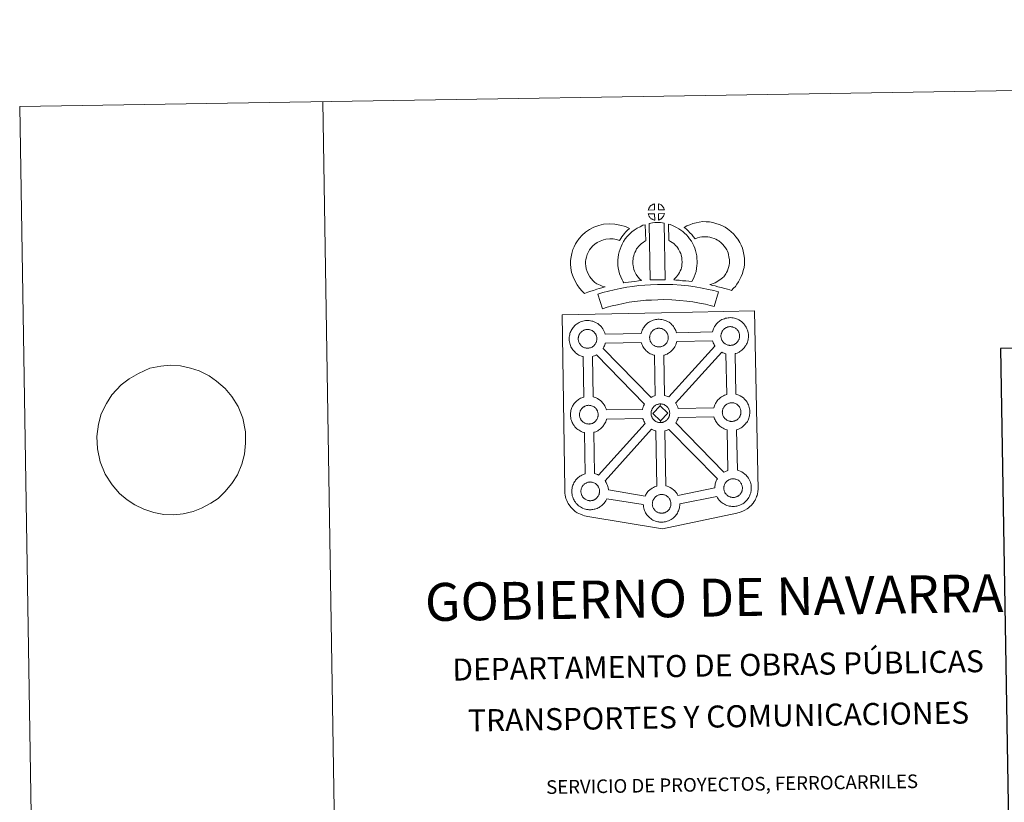
# Model space of a CAD drawing. Units: metres. Extents: x 611396 to 615898, y 4641012 to 4644054.
# Drawn here: x 611396 to 612208, y 4643408 to 4644054 of the extents above; entities that cross this region are included whole.
import ezdxf
from ezdxf.enums import TextEntityAlignment as Align

# ---------------------------------------------------------------- set-up
doc = ezdxf.new("R2010")
doc.units = ezdxf.units.M
doc.header["$MEASUREMENT"] = 0
doc.layers.add('Level 63', color=7, linetype='Continuous', lineweight=0)
doc.styles.add('Arial', font='ARIAL.TTF', dxfattribs={"height": 0.2})

msp = doc.modelspace()

# ---------------------------------------------------------------- linework, layer by layer
at = {"layer": 'Level 63', "linetype": 'Continuous', "lineweight": 0}
for points in [[(611443.93, 4641012.46), (611396.34, 4643982.09), (615850.87, 4644053.59), (615898.46, 4641083.95), (611443.93, 4641012.46)], [(611843.65, 4643810.32), (611925.48, 4643811.99), (612002.41, 4643813.55), (612005.18, 4643666.08), (612005.16, 4643665.29), (612004.97, 4643664.3), (612004.69, 4643662.72), (612004.37, 4643661.5), (612003.96, 4643660.43), (612003.54, 4643659.33), (612003.17, 4643658.45), (612002.76, 4643657.62), (612002.08, 4643656.44), (612001.12, 4643655.17), (611999.63, 4643653.25), (611998.56, 4643652.25), (611997.42, 4643651.26), (611996.11, 4643650.25), (611994.44, 4643649.17), (611992.71, 4643648.41), (611990.34, 4643647.5), (611987.82, 4643646.77), (611926.28, 4643633.88), (611864.84, 4643644.08), (611862.14, 4643644.62), (611860.66, 4643645.08), (611858.72, 4643645.85), (611857.29, 4643646.54), (611856.11, 4643647.13), (611854.4, 4643648.31), (611852.62, 4643649.79), (611851.03, 4643651.46), (611850, 4643652.73), (611848.66, 4643654.66), (611848.13, 4643655.77), (611847.39, 4643657.31), (611846.83, 4643658.79), (611846.42, 4643660.4), (611846.15, 4643661.62), (611845.93, 4643663.31), (611845.95, 4643666.91), (611843.65, 4643810.32)], [(611879.17, 4643794.23), (611908.74, 4643794.93), (611909.01, 4643795.89), (611909.25, 4643796.63), (611909.6, 4643797.53), (611910.08, 4643798.52), (611910.57, 4643799.35), (611910.98, 4643799.99), (611911.51, 4643800.75), (611912.15, 4643801.52), (611912.73, 4643802.17), (611913.57, 4643802.96), (611914.36, 4643803.57), (611914.98, 4643804), (611915.68, 4643804.46), (611916.66, 4643805.01), (611917.67, 4643805.47), (611918.65, 4643805.83), (611919.68, 4643806.15), (611920.74, 4643806.37), (611921.74, 4643806.54), (611922.65, 4643806.61), (611923.53, 4643806.65), (611924.74, 4643806.58), (611925.9, 4643806.43), (611926.88, 4643806.22), (611927.86, 4643805.97), (611929.38, 4643805.41), (611930.56, 4643804.83), (611931.82, 4643804.13), (611933.15, 4643803.13), (611934.18, 4643802.16), (611934.84, 4643801.39), (611935.36, 4643800.78), (611936.15, 4643799.69), (611936.67, 4643798.75), (611936.95, 4643798.19), (611937.29, 4643797.47), (611937.71, 4643796.39), (611937.97, 4643795.49), (611967.52, 4643796.15), (611967.53, 4643796.23), (611967.82, 4643797.21), (611968.07, 4643797.95), (611968.41, 4643798.83), (611968.88, 4643799.84), (611969.37, 4643800.68), (611969.78, 4643801.31), (611970.31, 4643802.07), (611970.95, 4643802.83), (611971.53, 4643803.48), (611972.37, 4643804.28), (611973.16, 4643804.89), (611973.78, 4643805.31), (611974.49, 4643805.78), (611975.47, 4643806.33), (611976.48, 4643806.79), (611977.46, 4643807.13), (611978.49, 4643807.46), (611979.55, 4643807.68), (611980.55, 4643807.85), (611981.45, 4643807.93), (611982.33, 4643807.97), (611983.54, 4643807.9), (611984.7, 4643807.74), (611985.69, 4643807.54), (611986.67, 4643807.28), (611988.19, 4643806.72), (611989.36, 4643806.16), (611990.62, 4643805.44), (611991.95, 4643804.45), (611992.98, 4643803.47), (611993.65, 4643802.7), (611994.16, 4643802.09), (611994.95, 4643801), (611995.48, 4643800.06), (611995.76, 4643799.5), (611996.09, 4643798.79), (611996.52, 4643797.71), (611996.8, 4643796.74), (611997.08, 4643795.58), (611997.22, 4643794.41), (611997.29, 4643793.47), (611997.3, 4643792.53), (611997.26, 4643791.53), (611997.12, 4643790.44), (611996.95, 4643789.65), (611996.78, 4643788.82), (611996.49, 4643787.9), (611996.13, 4643786.96), (611995.77, 4643786.18), (611995.25, 4643785.15), (611994.7, 4643784.36), (611994.38, 4643783.9), (611993.75, 4643783.05), (611992.99, 4643782.26), (611992.42, 4643781.68), (611991.75, 4643781.08), (611991.03, 4643780.53), (611990.23, 4643779.99), (611989.56, 4643779.61), (611988.98, 4643779.29), (611987.91, 4643778.79), (611986.93, 4643778.46), (611986.41, 4643778.31), (611986.96, 4643744.8), (611987.82, 4643744.57), (611989.34, 4643744.02), (611990.52, 4643743.45), (611991.77, 4643742.74), (611993.1, 4643741.76), (611994.14, 4643740.77), (611994.8, 4643739.99), (611995.31, 4643739.39), (611996.11, 4643738.29), (611996.62, 4643737.36), (611996.91, 4643736.8), (611997.24, 4643736.08), (611997.66, 4643735.01), (611997.95, 4643734.02), (611998.23, 4643732.88), (611998.38, 4643731.71), (611998.44, 4643730.76), (611998.46, 4643729.82), (611998.41, 4643728.83), (611998.29, 4643727.74), (611998.11, 4643726.94), (611997.93, 4643726.12), (611997.65, 4643725.2), (611997.28, 4643724.25), (611996.92, 4643723.48), (611996.4, 4643722.45), (611995.85, 4643721.65), (611995.53, 4643721.19), (611994.91, 4643720.35), (611994.14, 4643719.55), (611993.58, 4643718.97), (611992.9, 4643718.39), (611992.2, 4643717.83), (611991.37, 4643717.28), (611990.71, 4643716.91), (611990.13, 4643716.59), (611989.08, 4643716.08), (611988.07, 4643715.76), (611987.5, 4643715.59), (611988.18, 4643682.12), (611989.01, 4643681.9), (611990.54, 4643681.34), (611991.71, 4643680.77), (611992.97, 4643680.07), (611994.29, 4643679.07), (611995.32, 4643678.1), (611996, 4643677.32), (611996.5, 4643676.71), (611997.3, 4643675.62), (611997.81, 4643674.68), (611998.11, 4643674.12), (611998.43, 4643673.4), (611998.86, 4643672.34), (611999.15, 4643671.36), (611999.43, 4643670.21), (611999.56, 4643669.02), (611999.64, 4643668.08), (611999.65, 4643667.15), (611999.61, 4643666.15), (611999.48, 4643665.06), (611999.3, 4643664.27), (611999.12, 4643663.45), (611998.83, 4643662.52), (611998.47, 4643661.58), (611998.12, 4643660.8), (611997.59, 4643659.77), (611997.04, 4643658.97), (611996.72, 4643658.51), (611996.1, 4643657.67), (611995.34, 4643656.87), (611994.76, 4643656.3), (611994.1, 4643655.71), (611993.38, 4643655.15), (611992.57, 4643654.59), (611991.91, 4643654.23), (611991.33, 4643653.92), (611990.26, 4643653.41), (611989.27, 4643653.09), (611988.57, 4643652.87), (611987.82, 4643652.7), (611986.84, 4643652.49), (611985.87, 4643652.39), (611985.31, 4643652.35), (611984.68, 4643652.32), (611983.47, 4643652.38), (611982.82, 4643652.44), (611982.29, 4643652.5), (611981.49, 4643652.63), (611980.64, 4643652.85), (611979.53, 4643653.16), (611978.32, 4643653.68), (611977.48, 4643654.1), (611976.55, 4643654.64), (611975.65, 4643655.25), (611974.82, 4643655.9), (611974.03, 4643656.63), (611973.19, 4643657.52), (611972.42, 4643658.5), (611971.82, 4643659.34), (611971.38, 4643660.13), (611971.13, 4643660.6), (611940.71, 4643654.4), (611940.72, 4643654.19), (611940.68, 4643653.18), (611940.55, 4643652.09), (611940.37, 4643651.3), (611940.19, 4643650.48), (611939.91, 4643649.55), (611939.54, 4643648.61), (611939.18, 4643647.83), (611938.66, 4643646.81), (611938.12, 4643646.01), (611937.79, 4643645.56), (611937.17, 4643644.71), (611936.41, 4643643.9), (611935.84, 4643643.34), (611935.18, 4643642.74), (611934.46, 4643642.19), (611933.65, 4643641.63), (611932.97, 4643641.26), (611932.4, 4643640.94), (611931.34, 4643640.45), (611930.34, 4643640.11), (611929.64, 4643639.92), (611928.89, 4643639.72), (611927.91, 4643639.53), (611926.94, 4643639.42), (611926.38, 4643639.38), (611925.75, 4643639.35), (611924.56, 4643639.4), (611923.89, 4643639.47), (611923.36, 4643639.55), (611922.56, 4643639.67), (611921.7, 4643639.89), (611920.61, 4643640.2), (611919.4, 4643640.71), (611918.55, 4643641.14), (611917.62, 4643641.67), (611916.72, 4643642.28), (611915.89, 4643642.93), (611915.1, 4643643.67), (611914.24, 4643644.55), (611913.5, 4643645.53), (611912.89, 4643646.37), (611912.45, 4643647.16), (611912.03, 4643647.97), (611911.6, 4643648.96), (611911.29, 4643649.82), (611910.96, 4643650.92), (611910.75, 4643652.08), (611910.62, 4643653.03), (611910.56, 4643653.83), (611880.54, 4643658.69), (611880.26, 4643658.1), (611879.74, 4643657.09), (611879.19, 4643656.28), (611878.88, 4643655.82), (611878.25, 4643654.99), (611877.49, 4643654.17), (611876.92, 4643653.62), (611876.25, 4643653.02), (611875.54, 4643652.47), (611874.73, 4643651.91), (611874.06, 4643651.54), (611873.49, 4643651.23), (611872.41, 4643650.72), (611871.42, 4643650.39), (611870.73, 4643650.19), (611869.97, 4643650), (611869, 4643649.8), (611868.02, 4643649.7), (611867.47, 4643649.66), (611866.84, 4643649.63), (611865.63, 4643649.68), (611864.98, 4643649.75), (611864.45, 4643649.82), (611863.64, 4643649.95), (611862.8, 4643650.16), (611861.68, 4643650.48), (611860.48, 4643650.99), (611859.62, 4643651.41), (611858.69, 4643651.95), (611857.81, 4643652.56), (611856.97, 4643653.21), (611856.19, 4643653.94), (611855.34, 4643654.83), (611854.56, 4643655.8), (611853.97, 4643656.64), (611853.54, 4643657.43), (611853.11, 4643658.25), (611852.67, 4643659.25), (611852.38, 4643660.09), (611852.05, 4643661.2), (611851.84, 4643662.35), (611851.71, 4643663.3), (611851.62, 4643664.42), (611851.66, 4643665.46), (611851.72, 4643666.27), (611851.84, 4643667.15), (611852.03, 4643668.16), (611852.31, 4643669.13), (611852.56, 4643669.87), (611852.91, 4643670.76), (611853.37, 4643671.76), (611853.87, 4643672.6), (611854.28, 4643673.24), (611854.8, 4643674), (611855.45, 4643674.76), (611856.03, 4643675.42), (611856.88, 4643676.21), (611857.66, 4643676.81), (611858.27, 4643677.23), (611858.99, 4643677.71), (611859.97, 4643678.25), (611860.97, 4643678.71), (611861.95, 4643679.06), (611862.57, 4643679.26), (611861.97, 4643713.3), (611861.66, 4643713.38), (611860.55, 4643713.69), (611859.36, 4643714.22), (611858.5, 4643714.63), (611857.58, 4643715.16), (611856.67, 4643715.77), (611855.84, 4643716.43), (611855.06, 4643717.17), (611854.21, 4643718.04), (611853.44, 4643719.02), (611852.84, 4643719.88), (611852.4, 4643720.65), (611851.99, 4643721.46), (611851.56, 4643722.47), (611851.25, 4643723.31), (611850.92, 4643724.41), (611850.7, 4643725.57), (611850.58, 4643726.53), (611850.49, 4643727.63), (611850.53, 4643728.68), (611850.59, 4643729.5), (611850.71, 4643730.37), (611850.9, 4643731.37), (611851.18, 4643732.35), (611851.44, 4643733.09), (611851.78, 4643733.98), (611852.24, 4643734.99), (611852.74, 4643735.83), (611853.15, 4643736.46), (611853.68, 4643737.21), (611854.32, 4643737.98), (611854.9, 4643738.63), (611855.74, 4643739.43), (611856.54, 4643740.03), (611857.14, 4643740.46), (611857.86, 4643740.93), (611858.83, 4643741.48), (611859.84, 4643741.94), (611860.83, 4643742.28), (611861.53, 4643742.51), (611861.07, 4643775.78), (611860.62, 4643775.9), (611859.5, 4643776.21), (611858.3, 4643776.73), (611857.46, 4643777.14), (611856.52, 4643777.67), (611855.63, 4643778.3), (611854.79, 4643778.94), (611854, 4643779.67), (611853.16, 4643780.56), (611852.4, 4643781.54), (611851.8, 4643782.38), (611851.36, 4643783.17), (611850.93, 4643783.98), (611850.5, 4643784.98), (611850.21, 4643785.83), (611849.88, 4643786.93), (611849.65, 4643788.08), (611849.53, 4643789.04), (611849.45, 4643790.15), (611849.49, 4643791.2), (611849.54, 4643792.01), (611849.67, 4643792.88), (611849.86, 4643793.89), (611850.13, 4643794.87), (611850.38, 4643795.6), (611850.73, 4643796.5), (611851.21, 4643797.5), (611851.69, 4643798.34), (611852.11, 4643798.97), (611852.63, 4643799.74), (611853.28, 4643800.49), (611853.86, 4643801.15), (611854.7, 4643801.93), (611855.49, 4643802.56), (611856.09, 4643802.97), (611856.81, 4643803.43), (611857.79, 4643803.99), (611858.81, 4643804.45), (611859.78, 4643804.8), (611860.81, 4643805.13), (611861.87, 4643805.36), (611862.87, 4643805.51), (611863.77, 4643805.58), (611864.65, 4643805.64), (611865.86, 4643805.56), (611867.03, 4643805.42), (611868.01, 4643805.19), (611868.99, 4643804.95), (611870.51, 4643804.39), (611871.7, 4643803.81), (611872.95, 4643803.1), (611874.27, 4643802.11), (611875.32, 4643801.14), (611875.98, 4643800.36), (611876.49, 4643799.75), (611877.27, 4643798.66), (611877.8, 4643797.73), (611878.08, 4643797.17), (611878.41, 4643796.45), (611878.84, 4643795.37), (611879.12, 4643794.4), (611879.17, 4643794.23)]]:
    msp.add_lwpolyline(points, close=True, dxfattribs=at)
for points in [[(611646.31, 4643986.09), (611693.9, 4641016.47)], [(611486.6, 4643757.67), (611494.3, 4643761.94), (611503.6, 4643766.22), (611512.75, 4643767.91), (611520.45, 4643768.9), (611528.9, 4643768.17), (611537.19, 4643766.41), (611544.39, 4643764.12), (611552.53, 4643759.95), (611558.66, 4643755.74), (611565.74, 4643749.49), (611571.35, 4643743.04), (611576.44, 4643734.69), (611580.26, 4643725.11), (611582.65, 4643713.79), (611582.61, 4643704.49), (611581.84, 4643695.53), (611579.59, 4643687.06), (611575.87, 4643678.39), (611571.21, 4643671.26), (611565.45, 4643664.29), (611560.03, 4643659.03), (611554.04, 4643655), (611546.39, 4643650.91), (611539.46, 4643648.22), (611531.04, 4643646.36), (611523.34, 4643645.55), (611515.26, 4643645.77), (611506.98, 4643647.35), (611498.67, 4643649.97), (611491.27, 4643653.64), (611484.96, 4643657.85), (611478.63, 4643663.08), (611472.46, 4643670.04), (611466.81, 4643678.9), (611462.61, 4643689.17), (611460.42, 4643699.81), (611459.89, 4643709.95), (611461.2, 4643720.3), (611463.63, 4643728.61), (611467.9, 4643737.28), (611472.38, 4643744.24), (611479.95, 4643752.63)]]:
    msp.add_lwpolyline(points, dxfattribs=at)
at = {"layer": 'Level 63', "linetype": 'Continuous', "lineweight": 13}
for points in [[(611919.91, 4643896.77), (611914.64, 4643896.61), (611914.81, 4643897.08), (611914.93, 4643897.49), (611915.1, 4643897.9), (611915.29, 4643898.3), (611915.5, 4643898.67), (611915.75, 4643899.04), (611915.99, 4643899.38), (611916.29, 4643899.75), (611916.56, 4643900.05), (611916.85, 4643900.33), (611917.15, 4643900.56), (611917.5, 4643900.8), (611917.86, 4643901.03), (611918.32, 4643901.29), (611918.72, 4643901.47), (611919.22, 4643901.66), (611919.7, 4643901.8), (611919.76, 4643901.82), (611919.91, 4643896.77)], [(611927.98, 4643896.78), (611923.21, 4643896.83), (611923.07, 4643901.88), (611924.08, 4643901.45), (611924.64, 4643901.18), (611925.22, 4643900.85), (611925.75, 4643900.45), (611926.15, 4643900.09), (611926.48, 4643899.69), (611926.76, 4643899.35), (611927.1, 4643898.88), (611927.32, 4643898.51), (611927.47, 4643898.21), (611927.62, 4643897.86), (611927.82, 4643897.36), (611927.95, 4643896.92), (611927.98, 4643896.78)], [(611920.05, 4643888.35), (611919.81, 4643888.37), (611919.44, 4643888.47), (611919, 4643888.6), (611918.45, 4643888.83), (611918.04, 4643889.03), (611917.62, 4643889.27), (611917.19, 4643889.57), (611916.85, 4643889.83), (611916.51, 4643890.15), (611916.1, 4643890.58), (611915.71, 4643891.07), (611915.49, 4643891.38), (611915.32, 4643891.71), (611915.09, 4643892.15), (611914.89, 4643892.61), (611914.75, 4643892.98), (611914.66, 4643893.45), (611919.91, 4643893.51), (611920.05, 4643888.35)], [(611915.45, 4643885.6), (611916.79, 4643885.92), (611918.15, 4643886.15), (611919.96, 4643886.33), (611921.38, 4643886.39), (611923.01, 4643886.39), (611924.78, 4643886.29), (611926.53, 4643886.1), (611927.9, 4643885.81), (611928.72, 4643839.23), (611924.37, 4643839.27), (611920.6, 4643839.24), (611916.36, 4643839.07), (611915.45, 4643885.6)], [(611923.25, 4643888.43), (611923.17, 4643893.58), (611927.96, 4643893.77), (611927.92, 4643893.66), (611927.83, 4643893.2), (611927.72, 4643892.88), (611927.55, 4643892.44), (611927.38, 4643892.06), (611927.17, 4643891.66), (611926.94, 4643891.31), (611926.71, 4643890.99), (611926.45, 4643890.64), (611926.12, 4643890.28), (611925.8, 4643889.97), (611925.5, 4643889.71), (611925.21, 4643889.47), (611924.92, 4643889.27), (611924.61, 4643889.1), (611924.27, 4643888.93), (611923.88, 4643888.73), (611923.25, 4643888.43)], [(611983.18, 4643830.31), (611981.82, 4643830.79), (611980.01, 4643831.34), (611977.7, 4643832.02), (611974.66, 4643832.85), (611972.12, 4643833.48), (611969.71, 4643834.07), (611967.7, 4643834.53), (611965.56, 4643835.17), (611966.88, 4643835.54), (611968.3, 4643836.04), (611969.76, 4643836.65), (611971.18, 4643837.37), (611972.43, 4643838.2), (611974.51, 4643839.65), (611976.25, 4643840.98), (611976.94, 4643841.64), (611977.53, 4643842.46), (611978.51, 4643843.97), (611979.3, 4643845.33), (611979.91, 4643846.66), (611980.59, 4643848.47), (611981.06, 4643850.01), (611981.4, 4643851.41), (611981.53, 4643852.63), (611981.6, 4643854.31), (611981.56, 4643855.89), (611981.23, 4643857.88), (611980.82, 4643860.11), (611980.48, 4643861.35), (611979.92, 4643862.72), (611979.35, 4643863.94), (611978.38, 4643865.53), (611977.4, 4643866.82), (611976.12, 4643868.27), (611974.66, 4643869.68), (611972.73, 4643871.21), (611971.67, 4643871.95), (611970.29, 4643872.63), (611968.97, 4643873.19), (611966.97, 4643873.82), (611965.37, 4643874.27), (611963.82, 4643874.5), (611961.74, 4643874.66), (611960.09, 4643874.72), (611958.87, 4643874.57), (611957.3, 4643874.19), (611955.35, 4643873.66), (611953.4, 4643872.93), (611953.26, 4643872.88), (611951.69, 4643874.79), (611950.47, 4643876.44), (611949.07, 4643877.96), (611947.5, 4643879.58), (611945.87, 4643881.12), (611944.35, 4643882.4), (611946.54, 4643883.53), (611948.92, 4643884.48), (611951.54, 4643885.47), (611954.22, 4643886.21), (611956.65, 4643886.79), (611959.55, 4643887.14), (611962.43, 4643887.04), (611965.23, 4643886.83), (611967.98, 4643886.42), (611970.52, 4643885.7), (611973.24, 4643884.84), (611975.45, 4643883.91), (611977.98, 4643882.66), (611980.12, 4643881.18), (611982.86, 4643879), (611985.1, 4643876.82), (611986.99, 4643874.68), (611988.61, 4643872.56), (611990.27, 4643869.84), (611991.28, 4643867.71), (611992.26, 4643865.29), (611992.91, 4643862.85), (611993.45, 4643860.03), (611993.92, 4643857.07), (611994.01, 4643854.22), (611993.9, 4643851.75), (611993.65, 4643849.25), (611993.01, 4643846.71), (611992.34, 4643844.49), (611991.36, 4643841.89), (611990.32, 4643839.61), (611989.06, 4643837.46), (611987.83, 4643835.57), (611986.54, 4643833.7), (611985.08, 4643832.19), (611983.18, 4643830.31)], [(611870.75, 4643836.84), (611872.34, 4643835.94), (611873.73, 4643835.31), (611875.05, 4643834.67), (611876.7, 4643834.01), (611879.21, 4643833.41), (611878.01, 4643833.04), (611876.42, 4643832.62), (611874.25, 4643831.9), (611872.25, 4643831.33), (611869.48, 4643830.47), (611867.27, 4643829.83), (611864.87, 4643828.99), (611862.05, 4643828), (611860.1, 4643829.93), (611857.96, 4643832.37), (611855.97, 4643834.94), (611854.32, 4643837.97), (611852.66, 4643841.51), (611851.45, 4643845.33), (611850.82, 4643848.98), (611850.56, 4643852.04), (611850.63, 4643855.17), (611851.04, 4643858.1), (611851.6, 4643860.84), (611852.54, 4643864.14), (611853.51, 4643866.35), (611854.76, 4643868.74), (611855.81, 4643870.59), (611857.65, 4643873.1), (611860.3, 4643875.93), (611863.01, 4643878.34), (611866.16, 4643880.51), (611869.78, 4643882.45), (611874.01, 4643884.05), (611877.7, 4643884.92), (611882.62, 4643885.33), (611887.06, 4643885.17), (611891.36, 4643884.33), (611895.88, 4643882.99), (611899.12, 4643881.42), (611897.53, 4643880), (611896.02, 4643878.43), (611894.95, 4643877.25), (611893.92, 4643875.88), (611892.89, 4643874.61), (611891.97, 4643873.18), (611891.02, 4643871.5), (611888.4, 4643872.28), (611885.62, 4643872.82), (611882.93, 4643872.92), (611879.62, 4643872.64), (611877.64, 4643872.18), (611874.95, 4643871.16), (611872.62, 4643869.9), (611870.68, 4643868.57), (611868.98, 4643867.05), (611867.2, 4643865.17), (611866.22, 4643863.8), (611865.64, 4643862.8), (611864.71, 4643861), (611864.23, 4643859.91), (611863.64, 4643857.89), (611863.27, 4643856.03), (611863.01, 4643854.19), (611862.97, 4643852.41), (611863.13, 4643850.56), (611863.52, 4643848.28), (611864.24, 4643846.04), (611865.4, 4643843.57), (611866.4, 4643841.73), (611867.54, 4643840.25), (611869.12, 4643838.44), (611870.75, 4643836.84)], [(611905.15, 4643842.82), (611906.4, 4643841.41), (611907.58, 4643840.11), (611909.21, 4643838.56), (611906.55, 4643838.29), (611903.53, 4643837.91), (611900.8, 4643837.57), (611898.34, 4643837.14), (611896.3, 4643836.88), (611894.4, 4643836.64), (611893.87, 4643837.57), (611893.05, 4643839.21), (611891.96, 4643841.52), (611891.02, 4643844.13), (611890.38, 4643846.57), (611889.92, 4643848.93), (611889.69, 4643850.97), (611889.58, 4643853.07), (611889.63, 4643855.58), (611889.83, 4643857.63), (611890.16, 4643859.97), (611890.77, 4643862.21), (611891.44, 4643864.52), (611892.27, 4643866.62), (611893.13, 4643868.46), (611894.28, 4643870.82), (611895.73, 4643872.96), (611897.37, 4643874.96), (611899.36, 4643876.97), (611901.19, 4643878.67), (611903.14, 4643880.09), (611905.47, 4643881.74), (611907.9, 4643882.9), (611910.32, 4643884.1), (611912.13, 4643884.59), (611912.55, 4643871.38), (611911.78, 4643871.01), (611910.38, 4643870.01), (611909.05, 4643869.05), (611907.96, 4643868.05), (611906.6, 4643866.66), (611905.69, 4643865.55), (611905.03, 4643864.59), (611904.31, 4643863.11), (611903.65, 4643861.71), (611903.18, 4643860.51), (611902.71, 4643858.88), (611902.33, 4643857.46), (611902.14, 4643856.15), (611902.02, 4643854.87), (611901.99, 4643853.28), (611902.05, 4643851.99), (611902.19, 4643850.83), (611902.48, 4643849.31), (611902.87, 4643847.78), (611903.42, 4643846.29), (611904.2, 4643844.63), (611904.8, 4643843.42), (611905.15, 4643842.82)], [(611950.63, 4643837.9), (611948.08, 4643837.99), (611945.74, 4643838.25), (611943.01, 4643838.45), (611940.21, 4643838.74), (611937.29, 4643838.91), (611935.69, 4643839.18), (611936.16, 4643839.68), (611936.99, 4643840.53), (611937.96, 4643841.69), (611938.81, 4643842.7), (611939.71, 4643843.9), (611940.52, 4643845.27), (611941.09, 4643846.57), (611941.71, 4643848.08), (611941.97, 4643848.97), (611942.24, 4643850.49), (611942.49, 4643852.37), (611942.6, 4643853.25), (611942.57, 4643854), (611942.46, 4643855.67), (611942.3, 4643857.43), (611942.14, 4643858.38), (611941.8, 4643859.64), (611941.43, 4643860.73), (611940.84, 4643862.11), (611940.22, 4643863.43), (611939.66, 4643864.49), (611938.69, 4643865.86), (611938.15, 4643866.61), (611937.24, 4643867.52), (611936.18, 4643868.61), (611935.68, 4643869.03), (611934.42, 4643869.89), (611933.05, 4643870.88), (611932.25, 4643871.35), (611931.53, 4643871.69), (611931.32, 4643884.99), (611932.7, 4643884.65), (611934.59, 4643883.94), (611936.43, 4643883.1), (611938.06, 4643882.32), (611939.85, 4643881.27), (611941.53, 4643880.05), (611943.18, 4643878.94), (611944.69, 4643877.66), (611946.07, 4643876.23), (611947.58, 4643874.71), (611948.78, 4643873.07), (611950.28, 4643870.93), (611951.31, 4643868.96), (611952.15, 4643867.19), (611953.01, 4643865.15), (611953.66, 4643863.28), (611954.26, 4643861.08), (611954.61, 4643859.05), (611954.83, 4643856.62), (611954.96, 4643854.59), (611955.02, 4643852.74), (611954.8, 4643850.84), (611954.5, 4643848.61), (611954.06, 4643846.09), (611953.4, 4643843.91), (611952.5, 4643841.73), (611951.67, 4643839.81), (611950.63, 4643837.9)], [(611972.53, 4643829.24), (611969.12, 4643817.16), (611965.76, 4643818.1), (611961.75, 4643819.02), (611956.9, 4643819.94), (611951.39, 4643820.92), (611946.36, 4643821.67), (611940.72, 4643822.18), (611934.2, 4643822.63), (611927.6, 4643822.86), (611922.7, 4643822.78), (611917.27, 4643822.48), (611912.58, 4643822.26), (611908.18, 4643821.86), (611903.43, 4643821.25), (611899.02, 4643820.64), (611894.1, 4643819.67), (611889.24, 4643818.64), (611884.85, 4643817.61), (611880.73, 4643816.55), (611876.82, 4643815.34), (611873.1, 4643827.33), (611877.32, 4643828.64), (611881.86, 4643829.8), (611886.5, 4643830.9), (611891.58, 4643831.98), (611896.93, 4643833.04), (611901.78, 4643833.7), (611906.82, 4643834.36), (611911.71, 4643834.8), (611916.63, 4643835.03), (611922.25, 4643835.34), (611927.71, 4643835.42), (611934.85, 4643835.17), (611941.72, 4643834.7), (611947.86, 4643834.14), (611953.41, 4643833.31), (611959.16, 4643832.3), (611964.32, 4643831.3), (611968.84, 4643830.29), (611972.53, 4643829.24)], [(611864.9, 4643782.81), (611864.68, 4643782.8), (611864.06, 4643782.82), (611863.74, 4643782.85), (611863.4, 4643782.9), (611863, 4643782.97), (611862.59, 4643783.06), (611862.07, 4643783.21), (611861.47, 4643783.47), (611861, 4643783.69), (611860.54, 4643783.97), (611860.07, 4643784.29), (611859.67, 4643784.6), (611859.28, 4643784.96), (611858.82, 4643785.44), (611858.39, 4643785.98), (611858.14, 4643786.35), (611857.94, 4643786.72), (611857.69, 4643787.19), (611857.46, 4643787.7), (611857.32, 4643788.13), (611857.15, 4643788.69), (611857.04, 4643789.27), (611856.97, 4643789.81), (611856.92, 4643790.32), (611856.94, 4643790.81), (611856.98, 4643791.27), (611857.03, 4643791.7), (611857.13, 4643792.18), (611857.28, 4643792.69), (611857.42, 4643793.11), (611857.6, 4643793.58), (611857.81, 4643794.05), (611858.06, 4643794.46), (611858.32, 4643794.86), (611858.58, 4643795.25), (611858.93, 4643795.66), (611859.24, 4643796), (611859.57, 4643796.32), (611859.93, 4643796.6), (611860.3, 4643796.85), (611860.7, 4643797.11), (611861.2, 4643797.39), (611861.66, 4643797.6), (611862.22, 4643797.8), (611862.76, 4643797.98), (611863.31, 4643798.09), (611863.83, 4643798.18), (611864.32, 4643798.22), (611864.7, 4643798.23), (611865.22, 4643798.2), (611865.82, 4643798.13), (611866.36, 4643798), (611866.85, 4643797.88), (611867.67, 4643797.59), (611868.3, 4643797.27), (611868.95, 4643796.91), (611869.56, 4643796.45), (611870.02, 4643796.02), (611870.38, 4643795.59), (611870.7, 4643795.22), (611871.08, 4643794.68), (611871.32, 4643794.27), (611871.49, 4643793.93), (611871.66, 4643793.55), (611871.88, 4643792.99), (611872.02, 4643792.5), (611872.17, 4643791.95), (611872.23, 4643791.37), (611872.27, 4643790.82), (611872.28, 4643790.33), (611872.26, 4643789.81), (611872.2, 4643789.35), (611872.11, 4643788.9), (611871.99, 4643788.38), (611871.88, 4643788.01), (611871.69, 4643787.53), (611871.49, 4643787.1), (611871.25, 4643786.63), (611870.99, 4643786.24), (611870.75, 4643785.91), (611870.46, 4643785.51), (611870.07, 4643785.09), (611869.74, 4643784.76), (611869.39, 4643784.47), (611869.06, 4643784.2), (611868.72, 4643783.97), (611868.38, 4643783.78), (611868.01, 4643783.58), (611867.55, 4643783.36), (611867.1, 4643783.21), (611866.68, 4643783.08), (611866.24, 4643782.98), (611865.76, 4643782.88), (611865.28, 4643782.83), (611864.9, 4643782.81)], [(611923.77, 4643783.82), (611923.55, 4643783.83), (611922.93, 4643783.84), (611922.6, 4643783.88), (611922.28, 4643783.92), (611921.88, 4643783.98), (611921.46, 4643784.09), (611920.94, 4643784.24), (611920.33, 4643784.49), (611919.88, 4643784.72), (611919.42, 4643784.99), (611918.93, 4643785.31), (611918.54, 4643785.62), (611918.15, 4643785.99), (611917.7, 4643786.47), (611917.27, 4643787), (611917.01, 4643787.37), (611916.8, 4643787.73), (611916.56, 4643788.21), (611916.33, 4643788.72), (611916.18, 4643789.15), (611916.03, 4643789.71), (611915.91, 4643790.3), (611915.84, 4643790.84), (611915.8, 4643791.34), (611915.82, 4643791.83), (611915.86, 4643792.29), (611915.91, 4643792.73), (611916.01, 4643793.2), (611916.15, 4643793.71), (611916.29, 4643794.14), (611916.47, 4643794.61), (611916.68, 4643795.07), (611916.93, 4643795.48), (611917.19, 4643795.89), (611917.46, 4643796.27), (611917.8, 4643796.68), (611918.11, 4643797.01), (611918.45, 4643797.35), (611918.8, 4643797.62), (611919.18, 4643797.87), (611919.57, 4643798.14), (611920.07, 4643798.42), (611920.54, 4643798.62), (611921.09, 4643798.82), (611921.63, 4643798.99), (611922.18, 4643799.11), (611922.7, 4643799.19), (611923.19, 4643799.23), (611923.58, 4643799.25), (611924.1, 4643799.22), (611924.69, 4643799.15), (611925.24, 4643799.03), (611925.73, 4643798.9), (611926.55, 4643798.61), (611927.18, 4643798.29), (611927.82, 4643797.93), (611928.43, 4643797.48), (611928.89, 4643797.04), (611929.26, 4643796.62), (611929.56, 4643796.25), (611929.96, 4643795.71), (611930.19, 4643795.28), (611930.35, 4643794.96), (611930.54, 4643794.57), (611930.75, 4643794.01), (611930.9, 4643793.52), (611931.04, 4643792.97), (611931.11, 4643792.39), (611931.14, 4643791.84), (611931.15, 4643791.35), (611931.13, 4643790.84), (611931.07, 4643790.37), (611930.97, 4643789.91), (611930.87, 4643789.41), (611930.75, 4643789.03), (611930.56, 4643788.54), (611930.37, 4643788.12), (611930.13, 4643787.65), (611929.86, 4643787.26), (611929.62, 4643786.92), (611929.33, 4643786.53), (611928.95, 4643786.13), (611928.61, 4643785.78), (611928.27, 4643785.49), (611927.93, 4643785.22), (611927.59, 4643784.99), (611927.24, 4643784.8), (611926.89, 4643784.61), (611926.42, 4643784.38), (611925.97, 4643784.23), (611925.55, 4643784.11), (611925.11, 4643783.99), (611924.63, 4643783.9), (611924.14, 4643783.85), (611923.77, 4643783.82)], [(611982.57, 4643785.14), (611982.36, 4643785.13), (611981.73, 4643785.15), (611981.4, 4643785.19), (611981.08, 4643785.24), (611980.68, 4643785.3), (611980.27, 4643785.41), (611979.74, 4643785.55), (611979.14, 4643785.81), (611978.68, 4643786.04), (611978.21, 4643786.3), (611977.74, 4643786.63), (611977.35, 4643786.94), (611976.95, 4643787.3), (611976.49, 4643787.78), (611976.08, 4643788.32), (611975.82, 4643788.69), (611975.61, 4643789.05), (611975.36, 4643789.53), (611975.13, 4643790.04), (611974.99, 4643790.46), (611974.82, 4643791.03), (611974.71, 4643791.61), (611974.64, 4643792.15), (611974.6, 4643792.66), (611974.62, 4643793.15), (611974.65, 4643793.61), (611974.71, 4643794.04), (611974.81, 4643794.52), (611974.95, 4643795.03), (611975.1, 4643795.46), (611975.28, 4643795.92), (611975.48, 4643796.38), (611975.73, 4643796.8), (611976, 4643797.21), (611976.26, 4643797.58), (611976.6, 4643797.99), (611976.92, 4643798.33), (611977.25, 4643798.66), (611977.6, 4643798.93), (611977.98, 4643799.19), (611978.38, 4643799.44), (611978.89, 4643799.73), (611979.35, 4643799.94), (611979.89, 4643800.14), (611980.42, 4643800.3), (611980.99, 4643800.43), (611981.49, 4643800.51), (611981.99, 4643800.55), (611982.38, 4643800.57), (611982.9, 4643800.54), (611983.49, 4643800.46), (611984.04, 4643800.34), (611984.54, 4643800.21), (611985.34, 4643799.92), (611985.98, 4643799.61), (611986.62, 4643799.25), (611987.24, 4643798.79), (611987.69, 4643798.36), (611988.06, 4643797.93), (611988.37, 4643797.56), (611988.76, 4643797.02), (611988.99, 4643796.59), (611989.17, 4643796.28), (611989.34, 4643795.89), (611989.56, 4643795.32), (611989.71, 4643794.84), (611989.84, 4643794.28), (611989.9, 4643793.71), (611989.95, 4643793.15), (611989.96, 4643792.67), (611989.93, 4643792.15), (611989.88, 4643791.68), (611989.78, 4643791.23), (611989.66, 4643790.72), (611989.55, 4643790.35), (611989.37, 4643789.86), (611989.17, 4643789.43), (611988.93, 4643788.96), (611988.66, 4643788.58), (611988.43, 4643788.24), (611988.12, 4643787.84), (611987.75, 4643787.43), (611987.41, 4643787.1), (611987.07, 4643786.79), (611986.73, 4643786.54), (611986.39, 4643786.3), (611986.05, 4643786.11), (611985.69, 4643785.92), (611985.22, 4643785.7), (611984.77, 4643785.54), (611984.35, 4643785.43), (611983.91, 4643785.31), (611983.43, 4643785.21), (611982.95, 4643785.17), (611982.57, 4643785.14)], [(611931.51, 4643742.66), (611930.62, 4643743.09), (611929.11, 4643743.65), (611928.14, 4643743.89), (611927.4, 4643776.95), (611927.47, 4643776.98), (611928.16, 4643777.17), (611929.17, 4643777.51), (611930.24, 4643778.01), (611930.8, 4643778.32), (611931.47, 4643778.7), (611932.29, 4643779.25), (611932.99, 4643779.8), (611933.67, 4643780.4), (611934.23, 4643780.96), (611935, 4643781.77), (611935.62, 4643782.61), (611935.94, 4643783.07), (611936.5, 4643783.87), (611937.01, 4643784.9), (611937.37, 4643785.67), (611937.73, 4643786.62), (611938.02, 4643787.54), (611938.16, 4643788.19), (611967.69, 4643788.99), (611967.92, 4643788.2), (611968.23, 4643787.34), (611968.66, 4643786.34), (611969.08, 4643785.54), (611969.52, 4643784.75), (611969.64, 4643784.58), (611931.51, 4643742.66)], [(611920.46, 4643743.69), (611919.88, 4643743.51), (611918.91, 4643743.16), (611917.89, 4643742.69), (611916.95, 4643742.16), (611877.43, 4643782.59), (611877.62, 4643782.85), (611878.14, 4643783.88), (611878.5, 4643784.65), (611878.86, 4643785.59), (611879.14, 4643786.52), (611879.26, 4643787.03), (611908.91, 4643787.6), (611909.13, 4643786.89), (611909.43, 4643786.04), (611909.85, 4643785.03), (611910.28, 4643784.23), (611910.72, 4643783.44), (611911.31, 4643782.6), (611912.08, 4643781.63), (611912.93, 4643780.73), (611913.72, 4643780), (611914.56, 4643779.35), (611915.45, 4643778.73), (611916.37, 4643778.2), (611917.22, 4643777.78), (611918.43, 4643777.26), (611919.53, 4643776.94), (611919.86, 4643776.87), (611920.46, 4643743.69)], [(611911.61, 4643736.72), (611911.31, 4643736.21), (611910.83, 4643735.21), (611910.49, 4643734.31), (611910.25, 4643733.58), (611909.96, 4643732.59), (611909.93, 4643732.39), (611880.21, 4643731.92), (611879.93, 4643732.9), (611879.5, 4643733.97), (611879.17, 4643734.69), (611878.89, 4643735.25), (611878.37, 4643736.19), (611877.58, 4643737.27), (611877.07, 4643737.89), (611876.4, 4643738.66), (611875.37, 4643739.63), (611874.04, 4643740.63), (611872.78, 4643741.33), (611871.61, 4643741.91), (611870.09, 4643742.46), (611869.28, 4643742.67), (611868.71, 4643775.98), (611869.3, 4643776.16), (611870.29, 4643776.49), (611871.36, 4643777), (611871.93, 4643777.3), (611871.94, 4643777.31), (611911.61, 4643736.72)], [(611979.38, 4643744.7), (611978.66, 4643744.47), (611977.67, 4643744.11), (611976.67, 4643743.65), (611975.69, 4643743.1), (611974.97, 4643742.65), (611974.36, 4643742.22), (611973.58, 4643741.61), (611972.74, 4643740.81), (611972.15, 4643740.17), (611971.5, 4643739.39), (611970.98, 4643738.63), (611970.58, 4643738), (611970.08, 4643737.17), (611969.6, 4643736.16), (611969.26, 4643735.27), (611969.01, 4643734.55), (611968.76, 4643733.65), (611939.2, 4643733.21), (611938.94, 4643734.08), (611938.51, 4643735.15), (611938.18, 4643735.87), (611937.9, 4643736.43), (611937.38, 4643737.37), (611937.25, 4643737.56), (611975.27, 4643779.47), (611976.03, 4643779.1), (611977.24, 4643778.58), (611978.34, 4643778.26), (611978.72, 4643778.16), (611979.38, 4643744.7)], [(611865.95, 4643720.29), (611865.73, 4643720.28), (611865.11, 4643720.31), (611864.77, 4643720.33), (611864.45, 4643720.39), (611864.05, 4643720.45), (611863.63, 4643720.56), (611863.11, 4643720.69), (611862.5, 4643720.96), (611862.05, 4643721.19), (611861.58, 4643721.45), (611861.11, 4643721.77), (611860.72, 4643722.09), (611860.32, 4643722.45), (611859.86, 4643722.92), (611859.45, 4643723.47), (611859.19, 4643723.83), (611858.98, 4643724.21), (611858.73, 4643724.68), (611858.51, 4643725.19), (611858.36, 4643725.61), (611858.19, 4643726.18), (611858.08, 4643726.76), (611858.01, 4643727.3), (611857.98, 4643727.81), (611857.99, 4643728.3), (611858.02, 4643728.76), (611858.08, 4643729.18), (611858.17, 4643729.67), (611858.32, 4643730.18), (611858.47, 4643730.61), (611858.64, 4643731.07), (611858.86, 4643731.53), (611859.1, 4643731.95), (611859.37, 4643732.35), (611859.64, 4643732.73), (611859.97, 4643733.14), (611860.28, 4643733.48), (611860.62, 4643733.81), (611860.98, 4643734.07), (611861.34, 4643734.34), (611861.75, 4643734.59), (611862.26, 4643734.88), (611862.71, 4643735.09), (611863.26, 4643735.29), (611863.8, 4643735.46), (611864.36, 4643735.58), (611864.87, 4643735.66), (611865.37, 4643735.7), (611865.74, 4643735.72), (611866.27, 4643735.68), (611866.87, 4643735.61), (611867.41, 4643735.5), (611867.9, 4643735.36), (611868.72, 4643735.07), (611869.36, 4643734.76), (611870, 4643734.4), (611870.61, 4643733.94), (611871.06, 4643733.51), (611871.43, 4643733.08), (611871.74, 4643732.72), (611872.13, 4643732.18), (611872.37, 4643731.75), (611872.54, 4643731.42), (611872.72, 4643731.03), (611872.93, 4643730.48), (611873.08, 4643729.98), (611873.21, 4643729.43), (611873.28, 4643728.86), (611873.32, 4643728.3), (611873.32, 4643727.82), (611873.3, 4643727.31), (611873.24, 4643726.83), (611873.15, 4643726.38), (611873.04, 4643725.87), (611872.92, 4643725.49), (611872.73, 4643725.01), (611872.54, 4643724.58), (611872.3, 4643724.11), (611872.04, 4643723.73), (611871.81, 4643723.39), (611871.5, 4643722.99), (611871.12, 4643722.58), (611870.78, 4643722.25), (611870.44, 4643721.95), (611870.11, 4643721.68), (611869.76, 4643721.44), (611869.42, 4643721.26), (611869.06, 4643721.07), (611868.59, 4643720.85), (611868.14, 4643720.7), (611867.72, 4643720.57), (611867.28, 4643720.47), (611866.81, 4643720.37), (611866.33, 4643720.32), (611865.95, 4643720.29)], [(611924.61, 4643735.29), (611918.49, 4643729.03), (611924.73, 4643722.88), (611924.96, 4643721.48), (611924.74, 4643721.46), (611924.12, 4643721.49), (611923.79, 4643721.52), (611923.46, 4643721.57), (611923.06, 4643721.63), (611922.64, 4643721.73), (611922.13, 4643721.88), (611921.52, 4643722.14), (611921.05, 4643722.37), (611920.6, 4643722.64), (611920.12, 4643722.96), (611919.73, 4643723.27), (611919.33, 4643723.63), (611918.88, 4643724.11), (611918.46, 4643724.66), (611918.2, 4643725.02), (611917.99, 4643725.38), (611917.74, 4643725.87), (611917.52, 4643726.37), (611917.37, 4643726.8), (611917.2, 4643727.36), (611917.08, 4643727.94), (611917.03, 4643728.49), (611916.99, 4643728.99), (611917.01, 4643729.49), (611917.04, 4643729.94), (611917.1, 4643730.37), (611917.19, 4643730.85), (611917.33, 4643731.36), (611917.48, 4643731.79), (611917.66, 4643732.26), (611917.87, 4643732.72), (611918.12, 4643733.13), (611918.37, 4643733.53), (611918.65, 4643733.92), (611918.99, 4643734.32), (611919.3, 4643734.67), (611919.64, 4643735), (611919.98, 4643735.25), (611920.36, 4643735.52), (611920.76, 4643735.78), (611921.27, 4643736.06), (611921.73, 4643736.27), (611922.27, 4643736.47), (611922.81, 4643736.65), (611923.37, 4643736.76), (611923.88, 4643736.85), (611924.38, 4643736.88), (611924.76, 4643736.9), (611924.61, 4643735.29)], [(611924.96, 4643721.48), (611924.73, 4643722.88), (611930.84, 4643729.12), (611924.61, 4643735.29), (611924.76, 4643736.9), (611925.28, 4643736.87), (611925.88, 4643736.79), (611926.43, 4643736.68), (611926.91, 4643736.55), (611927.73, 4643736.25), (611928.36, 4643735.94), (611929.01, 4643735.57), (611929.61, 4643735.12), (611930.07, 4643734.69), (611930.44, 4643734.26), (611930.75, 4643733.89), (611931.14, 4643733.36), (611931.38, 4643732.92), (611931.55, 4643732.61), (611931.73, 4643732.22), (611931.94, 4643731.67), (611932.09, 4643731.16), (611932.22, 4643730.62), (611932.29, 4643730.04), (611932.33, 4643729.49), (611932.34, 4643729), (611932.31, 4643728.49), (611932.26, 4643728.02), (611932.16, 4643727.57), (611932.05, 4643727.06), (611931.94, 4643726.68), (611931.75, 4643726.2), (611931.55, 4643725.77), (611931.31, 4643725.31), (611931.05, 4643724.91), (611930.81, 4643724.57), (611930.51, 4643724.17), (611930.13, 4643723.76), (611929.79, 4643723.44), (611929.46, 4643723.13), (611929.12, 4643722.87), (611928.77, 4643722.64), (611928.44, 4643722.45), (611928.07, 4643722.26), (611927.6, 4643722.03), (611927.16, 4643721.88), (611926.74, 4643721.76), (611926.3, 4643721.65), (611925.82, 4643721.55), (611925.34, 4643721.51), (611924.96, 4643721.48)], [(611983.73, 4643722.43), (611983.51, 4643722.43), (611982.89, 4643722.46), (611982.56, 4643722.48), (611982.24, 4643722.53), (611981.82, 4643722.6), (611981.42, 4643722.7), (611980.9, 4643722.85), (611980.29, 4643723.1), (611979.83, 4643723.33), (611979.37, 4643723.6), (611978.89, 4643723.92), (611978.51, 4643724.23), (611978.11, 4643724.59), (611977.65, 4643725.07), (611977.23, 4643725.61), (611976.97, 4643725.97), (611976.76, 4643726.35), (611976.51, 4643726.83), (611976.29, 4643727.33), (611976.14, 4643727.75), (611975.98, 4643728.32), (611975.86, 4643728.9), (611975.79, 4643729.45), (611975.75, 4643729.95), (611975.78, 4643730.45), (611975.81, 4643730.9), (611975.87, 4643731.33), (611975.96, 4643731.81), (611976.1, 4643732.31), (611976.25, 4643732.75), (611976.43, 4643733.22), (611976.66, 4643733.68), (611976.89, 4643734.1), (611977.15, 4643734.5), (611977.42, 4643734.88), (611977.76, 4643735.29), (611978.07, 4643735.63), (611978.4, 4643735.95), (611978.76, 4643736.22), (611979.14, 4643736.49), (611979.53, 4643736.74), (611980.03, 4643737.02), (611980.49, 4643737.23), (611981.04, 4643737.44), (611981.58, 4643737.6), (611982.14, 4643737.72), (611982.65, 4643737.81), (611983.15, 4643737.84), (611983.53, 4643737.87), (611984.05, 4643737.84), (611984.64, 4643737.76), (611985.2, 4643737.63), (611985.69, 4643737.51), (611986.5, 4643737.21), (611987.13, 4643736.9), (611987.78, 4643736.55), (611988.39, 4643736.09), (611988.84, 4643735.65), (611989.21, 4643735.22), (611989.52, 4643734.86), (611989.91, 4643734.33), (611990.15, 4643733.9), (611990.32, 4643733.56), (611990.49, 4643733.17), (611990.71, 4643732.62), (611990.86, 4643732.13), (611990.99, 4643731.58), (611991.06, 4643731), (611991.1, 4643730.44), (611991.11, 4643729.95), (611991.09, 4643729.44), (611991.03, 4643728.97), (611990.93, 4643728.52), (611990.82, 4643728.02), (611990.7, 4643727.64), (611990.51, 4643727.15), (611990.32, 4643726.72), (611990.08, 4643726.26), (611989.81, 4643725.88), (611989.58, 4643725.54), (611989.28, 4643725.13), (611988.9, 4643724.73), (611988.56, 4643724.39), (611988.23, 4643724.09), (611987.89, 4643723.83), (611987.55, 4643723.59), (611987.21, 4643723.41), (611986.86, 4643723.21), (611986.38, 4643723), (611985.92, 4643722.84), (611985.5, 4643722.72), (611985.06, 4643722.62), (611984.59, 4643722.51), (611984.1, 4643722.46), (611983.73, 4643722.43)], [(611873.64, 4643678.25), (611872.74, 4643678.69), (611871.21, 4643679.24), (611870.28, 4643679.49), (611869.72, 4643713.47), (611870.35, 4643713.64), (611871.33, 4643713.97), (611872.4, 4643714.48), (611872.98, 4643714.8), (611873.65, 4643715.16), (611874.46, 4643715.72), (611875.17, 4643716.28), (611875.84, 4643716.87), (611876.41, 4643717.44), (611877.18, 4643718.24), (611877.79, 4643719.08), (611878.11, 4643719.54), (611878.66, 4643720.35), (611879.18, 4643721.37), (611879.55, 4643722.13), (611879.91, 4643723.09), (611880.2, 4643724.01), (611880.26, 4643724.33), (611910.19, 4643724.93), (611910.31, 4643724.54), (611910.61, 4643723.68), (611911.04, 4643722.68), (611911.46, 4643721.87), (611911.9, 4643721.09), (611912.08, 4643720.85), (611873.64, 4643678.25)], [(611980.34, 4643681.95), (611979.85, 4643681.79), (611978.86, 4643681.44), (611977.86, 4643680.97), (611976.97, 4643680.49), (611937.43, 4643721.17), (611937.68, 4643721.53), (611938.19, 4643722.55), (611938.55, 4643723.33), (611938.93, 4643724.27), (611939.2, 4643725.19), (611939.28, 4643725.53), (611968.85, 4643726.25), (611969.08, 4643725.49), (611969.38, 4643724.65), (611969.81, 4643723.64), (611970.24, 4643722.83), (611970.67, 4643722.04), (611971.27, 4643721.2), (611972.04, 4643720.23), (611972.88, 4643719.34), (611973.67, 4643718.61), (611974.51, 4643717.95), (611975.41, 4643717.35), (611976.33, 4643716.81), (611977.18, 4643716.39), (611978.38, 4643715.87), (611979.49, 4643715.55), (611979.74, 4643715.5), (611980.34, 4643681.95)], [(611921.74, 4643669.09), (611920.91, 4643668.83), (611919.94, 4643668.48), (611918.93, 4643668.01), (611917.94, 4643667.47), (611917.24, 4643666.99), (611916.63, 4643666.57), (611915.83, 4643665.97), (611915, 4643665.17), (611914.42, 4643664.53), (611913.77, 4643663.75), (611913.24, 4643663), (611912.83, 4643662.36), (611912.34, 4643661.52), (611912.02, 4643660.85), (611881.79, 4643666.08), (611881.76, 4643666.38), (611881.63, 4643667.55), (611881.34, 4643668.7), (611881.06, 4643669.68), (611880.64, 4643670.76), (611880.31, 4643671.46), (611880.02, 4643672.02), (611879.5, 4643672.97), (611879.19, 4643673.38), (611917.41, 4643715.94), (611917.56, 4643715.85), (611918.41, 4643715.43), (611919.62, 4643714.91), (611920.72, 4643714.59), (611921.02, 4643714.52), (611921.74, 4643669.09)], [(611971.64, 4643675.14), (611971.27, 4643674.49), (611970.8, 4643673.49), (611970.45, 4643672.6), (611970.2, 4643671.85), (611969.93, 4643670.88), (611969.73, 4643669.88), (611969.61, 4643669), (611969.56, 4643668.19), (611969.54, 4643667.7), (611939.07, 4643661.48), (611938.94, 4643661.75), (611938.41, 4643662.68), (611937.62, 4643663.78), (611937.12, 4643664.39), (611936.45, 4643665.16), (611935.41, 4643666.13), (611934.08, 4643667.13), (611932.83, 4643667.84), (611931.65, 4643668.41), (611930.13, 4643668.97), (611929.24, 4643669.2), (611928.34, 4643714.55), (611928.65, 4643714.63), (611929.35, 4643714.83), (611930.35, 4643715.16), (611931.42, 4643715.67), (611931.76, 4643715.85), (611971.64, 4643675.14)], [(611984.92, 4643659.76), (611984.71, 4643659.76), (611984.08, 4643659.78), (611983.75, 4643659.82), (611983.42, 4643659.86), (611983.02, 4643659.91), (611982.6, 4643660.02), (611982.09, 4643660.17), (611981.48, 4643660.43), (611981.03, 4643660.66), (611980.55, 4643660.93), (611980.09, 4643661.25), (611979.68, 4643661.55), (611979.3, 4643661.92), (611978.84, 4643662.39), (611978.41, 4643662.94), (611978.17, 4643663.3), (611977.95, 4643663.67), (611977.7, 4643664.15), (611977.49, 4643664.66), (611977.33, 4643665.09), (611977.16, 4643665.65), (611977.06, 4643666.23), (611976.98, 4643666.77), (611976.95, 4643667.27), (611976.96, 4643667.77), (611977, 4643668.23), (611977.05, 4643668.65), (611977.15, 4643669.14), (611977.3, 4643669.64), (611977.44, 4643670.07), (611977.62, 4643670.55), (611977.83, 4643671), (611978.09, 4643671.42), (611978.34, 4643671.82), (611978.61, 4643672.2), (611978.95, 4643672.61), (611979.26, 4643672.95), (611979.6, 4643673.28), (611979.95, 4643673.55), (611980.32, 4643673.81), (611980.72, 4643674.07), (611981.23, 4643674.35), (611981.69, 4643674.56), (611982.23, 4643674.76), (611982.77, 4643674.93), (611983.33, 4643675.04), (611983.84, 4643675.13), (611984.33, 4643675.16), (611984.72, 4643675.19), (611985.24, 4643675.17), (611985.84, 4643675.08), (611986.39, 4643674.96), (611986.88, 4643674.83), (611987.69, 4643674.54), (611988.33, 4643674.23), (611988.97, 4643673.87), (611989.59, 4643673.41), (611990.04, 4643672.97), (611990.41, 4643672.56), (611990.71, 4643672.17), (611991.1, 4643671.66), (611991.34, 4643671.21), (611991.5, 4643670.89), (611991.69, 4643670.5), (611991.91, 4643669.95), (611992.04, 4643669.45), (611992.19, 4643668.9), (611992.25, 4643668.33), (611992.3, 4643667.77), (611992.3, 4643667.28), (611992.28, 4643666.77), (611992.22, 4643666.3), (611992.12, 4643665.85), (611992.01, 4643665.35), (611991.9, 4643664.97), (611991.7, 4643664.48), (611991.51, 4643664.05), (611991.27, 4643663.59), (611991, 4643663.2), (611990.78, 4643662.86), (611990.47, 4643662.46), (611990.09, 4643662.05), (611989.76, 4643661.72), (611989.41, 4643661.41), (611989.07, 4643661.15), (611988.73, 4643660.92), (611988.39, 4643660.73), (611988.04, 4643660.54), (611987.56, 4643660.32), (611987.11, 4643660.16), (611986.7, 4643660.04), (611986.26, 4643659.94), (611985.78, 4643659.84), (611985.3, 4643659.78), (611984.92, 4643659.76)], [(611867.08, 4643657.07), (611866.86, 4643657.06), (611866.23, 4643657.08), (611865.9, 4643657.12), (611865.57, 4643657.17), (611865.17, 4643657.23), (611864.76, 4643657.34), (611864.23, 4643657.48), (611863.64, 4643657.74), (611863.17, 4643657.96), (611862.71, 4643658.24), (611862.24, 4643658.56), (611861.85, 4643658.86), (611861.45, 4643659.23), (611861, 4643659.7), (611860.57, 4643660.25), (611860.32, 4643660.61), (611860.11, 4643660.99), (611859.85, 4643661.47), (611859.64, 4643661.96), (611859.49, 4643662.39), (611859.32, 4643662.96), (611859.21, 4643663.54), (611859.14, 4643664.09), (611859.1, 4643664.59), (611859.12, 4643665.09), (611859.16, 4643665.54), (611859.21, 4643665.96), (611859.3, 4643666.44), (611859.45, 4643666.95), (611859.6, 4643667.39), (611859.78, 4643667.85), (611859.99, 4643668.31), (611860.24, 4643668.73), (611860.5, 4643669.13), (611860.76, 4643669.51), (611861.1, 4643669.92), (611861.41, 4643670.26), (611861.75, 4643670.6), (611862.1, 4643670.85), (611862.47, 4643671.12), (611862.88, 4643671.38), (611863.38, 4643671.66), (611863.84, 4643671.87), (611864.39, 4643672.07), (611864.92, 4643672.24), (611865.48, 4643672.36), (611865.99, 4643672.45), (611866.49, 4643672.47), (611866.87, 4643672.5), (611867.4, 4643672.47), (611867.99, 4643672.39), (611868.54, 4643672.27), (611869.03, 4643672.14), (611869.84, 4643671.85), (611870.48, 4643671.55), (611871.13, 4643671.18), (611871.74, 4643670.72), (611872.19, 4643670.28), (611872.56, 4643669.86), (611872.87, 4643669.49), (611873.25, 4643668.96), (611873.48, 4643668.53), (611873.66, 4643668.2), (611873.84, 4643667.82), (611874.06, 4643667.25), (611874.2, 4643666.78), (611874.34, 4643666.22), (611874.4, 4643665.63), (611874.44, 4643665.07), (611874.45, 4643664.59), (611874.43, 4643664.09), (611874.38, 4643663.61), (611874.28, 4643663.16), (611874.17, 4643662.65), (611874.05, 4643662.28), (611873.86, 4643661.79), (611873.66, 4643661.36), (611873.42, 4643660.9), (611873.16, 4643660.51), (611872.92, 4643660.16), (611872.63, 4643659.77), (611872.24, 4643659.36), (611871.91, 4643659.04), (611871.57, 4643658.73), (611871.23, 4643658.47), (611870.89, 4643658.23), (611870.55, 4643658.04), (611870.19, 4643657.85), (611869.72, 4643657.63), (611869.26, 4643657.47), (611868.85, 4643657.35), (611868.41, 4643657.25), (611867.93, 4643657.15), (611867.45, 4643657.09), (611867.08, 4643657.07)], [(611925.99, 4643646.8), (611925.78, 4643646.79), (611925.16, 4643646.81), (611924.83, 4643646.85), (611924.49, 4643646.89), (611924.1, 4643646.96), (611923.68, 4643647.05), (611923.16, 4643647.21), (611922.55, 4643647.47), (611922.1, 4643647.68), (611921.62, 4643647.97), (611921.16, 4643648.29), (611920.76, 4643648.58), (611920.36, 4643648.96), (611919.92, 4643649.43), (611919.49, 4643649.97), (611919.23, 4643650.33), (611919.03, 4643650.71), (611918.77, 4643651.19), (611918.56, 4643651.69), (611918.41, 4643652.12), (611918.23, 4643652.68), (611918.13, 4643653.26), (611918.06, 4643653.81), (611918.02, 4643654.3), (611918.04, 4643654.81), (611918.06, 4643655.27), (611918.12, 4643655.69), (611918.22, 4643656.17), (611918.37, 4643656.68), (611918.51, 4643657.11), (611918.69, 4643657.59), (611918.9, 4643658.04), (611919.15, 4643658.45), (611919.41, 4643658.86), (611919.68, 4643659.24), (611920.02, 4643659.64), (611920.33, 4643659.99), (611920.67, 4643660.31), (611921.03, 4643660.58), (611921.4, 4643660.84), (611921.79, 4643661.11), (611922.3, 4643661.39), (611922.76, 4643661.6), (611923.31, 4643661.79), (611923.85, 4643661.97), (611924.4, 4643662.08), (611924.91, 4643662.17), (611925.41, 4643662.21), (611925.79, 4643662.22), (611926.32, 4643662.19), (611926.91, 4643662.11), (611927.46, 4643661.99), (611927.95, 4643661.87), (611928.76, 4643661.57), (611929.39, 4643661.27), (611930.04, 4643660.9), (611930.65, 4643660.44), (611931.11, 4643660.01), (611931.48, 4643659.58), (611931.78, 4643659.21), (611932.17, 4643658.69), (611932.41, 4643658.25), (611932.58, 4643657.93), (611932.76, 4643657.53), (611932.97, 4643656.98), (611933.12, 4643656.49), (611933.25, 4643655.94), (611933.33, 4643655.35), (611933.36, 4643654.8), (611933.38, 4643654.32), (611933.35, 4643653.8), (611933.3, 4643653.34), (611933.2, 4643652.89), (611933.09, 4643652.38), (611932.97, 4643652.01), (611932.78, 4643651.52), (611932.58, 4643651.09), (611932.34, 4643650.62), (611932.07, 4643650.23), (611931.84, 4643649.89), (611931.54, 4643649.49), (611931.16, 4643649.09), (611930.83, 4643648.76), (611930.48, 4643648.45), (611930.15, 4643648.19), (611929.8, 4643647.96), (611929.46, 4643647.77), (611929.1, 4643647.58), (611928.64, 4643647.35), (611928.2, 4643647.2), (611927.76, 4643647.07), (611927.33, 4643646.97), (611926.85, 4643646.87), (611926.36, 4643646.82), (611925.99, 4643646.8)]]:
    msp.add_lwpolyline(points, close=True, dxfattribs=at)
at = {"layer": 'Level 63', "linetype": 'Continuous', "lineweight": 30}
msp.add_lwpolyline([(612205.12, 4643782.53), (612245.85, 4641367.87), (615800.43, 4641427.92), (615759.74, 4643839.58), (612205.12, 4643782.53)], dxfattribs=at)
at = {"layer": 'Level 63', "color": 38, "linetype": 'Continuous', "lineweight": 0}
msp.add_lwpolyline([(611486.6, 4643757.67), (611479.95, 4643752.63)], dxfattribs=at)

# ---------------------------------------------------------------- texts
at = {"layer": 'Level 63', "linetype": 'Continuous', "lineweight": 0, "style": 'Arial'}
for s, height, p in [('GOBIERNO DE NAVARRA', 31.2497, (611968.94, 4643577.23)), ('DEPARTAMENTO DE OBRAS PÚBLICAS', 18.1499, (611972.24, 4643521.33)), ('TRANSPORTES Y COMUNICACIONES', 18.1498, (611972.66, 4643479.18)), ('SERVICIO DE PROYECTOS, FERROCARRILES', 11.2499, (611983.78, 4643423.4))]:
    msp.add_text(s, height=height, rotation=0.91903, dxfattribs=at).set_placement(p, align=Align.MIDDLE_CENTER)

doc.saveas('drawing.dxf')
